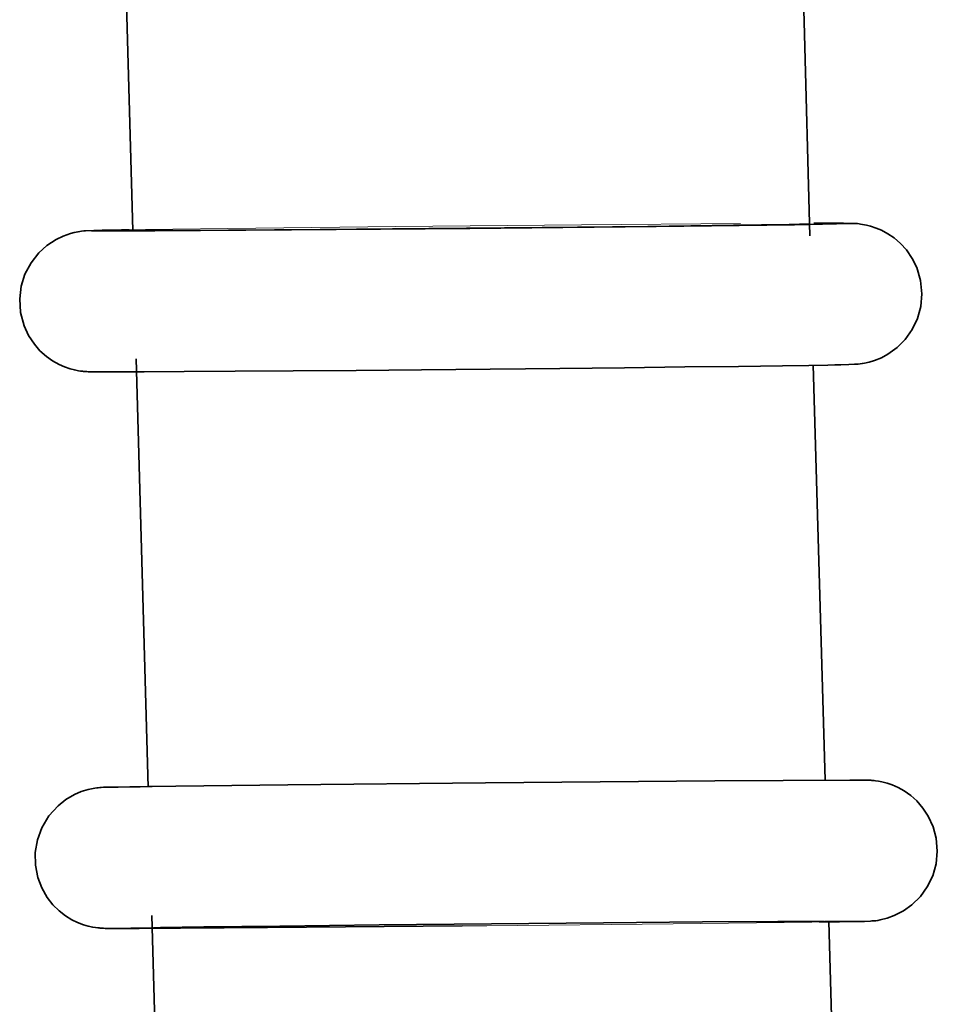
# Model space of a CAD drawing. Units: centimetres. Extents: x -8.8 to 9.4, y -8.8 to 7.9.
# Drawn here: x -6.3 to -6.1, y -4.2 to -4 of the extents above; entities that cross this region are included whole.
import ezdxf

# ---------------------------------------------------------------- set-up
doc = ezdxf.new("R2010")
doc.units = ezdxf.units.CM
doc.header["$MEASUREMENT"] = 0
doc.layers.add('layer 1', color=7, linetype='Continuous')

msp = doc.modelspace()

# ---------------------------------------------------------------- linework, layer by layer
at = {"layer": 'layer 1', "lineweight": 35}
for points, knots in [([(-6.25549, -3.91299), (-6.25549, -3.91299), (-6.25413, -3.96368), (-6.25413, -3.96368), (-6.25413, -3.96368), (-6.25413, -3.96368), (-6.25271, -4.01434), (-6.25271, -4.01434)], [0, 0, 0, 0, 0.5, 0.5, 0.5, 0.5, 1, 1, 1, 1]), ([(-6.09262, -4.01565), (-6.09262, -4.01565), (-6.094, -3.96502), (-6.094, -3.96502), (-6.094, -3.96502), (-6.094, -3.96502), (-6.0954, -3.9144), (-6.0954, -3.9144)], [0, 0, 0, 0, 0.5, 0.5, 0.5, 0.5, 1, 1, 1, 1]), ([(-6.25353, -4.0142), (-6.25353, -4.0142), (-6.25542, -4.01423), (-6.25542, -4.01423), (-6.25542, -4.01423), (-6.25542, -4.01423), (-6.25997, -4.01427), (-6.25997, -4.01427), (-6.25997, -4.01427), (-6.25997, -4.01427), (-6.26389, -4.01445), (-6.26389, -4.01445), (-6.26389, -4.01445), (-6.26389, -4.01445), (-6.26425, -4.01448), (-6.26425, -4.01448), (-6.26425, -4.01448), (-6.26425, -4.01448), (-6.26481, -4.01455), (-6.26481, -4.01455), (-6.26481, -4.01455), (-6.26481, -4.01455), (-6.26521, -4.01459), (-6.26521, -4.01459), (-6.26521, -4.01459), (-6.26521, -4.01459), (-6.26565, -4.01466), (-6.26565, -4.01466), (-6.26565, -4.01466), (-6.26565, -4.01466), (-6.26655, -4.01487), (-6.26655, -4.01487), (-6.26655, -4.01487), (-6.26655, -4.01487), (-6.26746, -4.01508), (-6.26746, -4.01508), (-6.26746, -4.01508), (-6.26746, -4.01508), (-6.26919, -4.01568), (-6.26919, -4.01568), (-6.26919, -4.01568), (-6.26919, -4.01568), (-6.27081, -4.01649), (-6.27081, -4.01649), (-6.27081, -4.01649), (-6.27081, -4.01649), (-6.273, -4.0179), (-6.273, -4.0179), (-6.273, -4.0179), (-6.273, -4.0179), (-6.2749, -4.01963), (-6.2749, -4.01963), (-6.2749, -4.01963), (-6.2749, -4.01963), (-6.27677, -4.02203), (-6.27677, -4.02203), (-6.27677, -4.02203), (-6.27677, -4.02203), (-6.27822, -4.02471), (-6.27822, -4.02471), (-6.27822, -4.02471), (-6.27822, -4.02471), (-6.27911, -4.02757), (-6.27911, -4.02757), (-6.27911, -4.02757), (-6.27911, -4.02757), (-6.27945, -4.03057), (-6.27945, -4.03057), (-6.27945, -4.03057), (-6.27945, -4.03057), (-6.27925, -4.03378), (-6.27925, -4.03378), (-6.27925, -4.03378), (-6.27925, -4.03378), (-6.27843, -4.03692), (-6.27843, -4.03692), (-6.27843, -4.03692), (-6.27843, -4.03692), (-6.27738, -4.03918), (-6.27738, -4.03918), (-6.27738, -4.03918), (-6.27738, -4.03918), (-6.27599, -4.04126), (-6.27599, -4.04126), (-6.27599, -4.04126), (-6.27599, -4.04126), (-6.27466, -4.04281), (-6.27466, -4.04281), (-6.27466, -4.04281), (-6.27466, -4.04281), (-6.2731, -4.04419), (-6.2731, -4.04419), (-6.2731, -4.04419), (-6.2731, -4.04419), (-6.27169, -4.04521), (-6.27169, -4.04521), (-6.27169, -4.04521), (-6.27169, -4.04521), (-6.27013, -4.04606), (-6.27013, -4.04606), (-6.27013, -4.04606), (-6.27013, -4.04606), (-6.26884, -4.04662), (-6.26884, -4.04662), (-6.26884, -4.04662), (-6.26884, -4.04662), (-6.2675, -4.04708), (-6.2675, -4.04708), (-6.2675, -4.04708), (-6.2675, -4.04708), (-6.2665, -4.04736), (-6.2665, -4.04736), (-6.2665, -4.04736), (-6.2665, -4.04736), (-6.26556, -4.04754), (-6.26556, -4.04754), (-6.26556, -4.04754), (-6.26556, -4.04754), (-6.26505, -4.04761), (-6.26505, -4.04761), (-6.26505, -4.04761), (-6.26505, -4.04761), (-6.26463, -4.04768), (-6.26463, -4.04768), (-6.26463, -4.04768), (-6.26463, -4.04768), (-6.26436, -4.04771), (-6.26436, -4.04771), (-6.26436, -4.04771), (-6.26436, -4.04771), (-6.26411, -4.04771), (-6.26411, -4.04771), (-6.26411, -4.04771), (-6.26411, -4.04771), (-6.26383, -4.04775), (-6.26383, -4.04775), (-6.26383, -4.04775), (-6.26383, -4.04775), (-6.26361, -4.04775), (-6.26361, -4.04775), (-6.26361, -4.04775), (-6.26361, -4.04775), (-6.26329, -4.04778), (-6.26329, -4.04778), (-6.26329, -4.04778), (-6.26329, -4.04778), (-6.26302, -4.04778), (-6.26302, -4.04778), (-6.26302, -4.04778), (-6.26302, -4.04778), (-6.26224, -4.04778), (-6.26224, -4.04778), (-6.26224, -4.04778), (-6.26224, -4.04778), (-6.26129, -4.04782), (-6.26129, -4.04782), (-6.26129, -4.04782), (-6.26129, -4.04782), (-6.2598, -4.04782), (-6.2598, -4.04782), (-6.2598, -4.04782), (-6.2598, -4.04782), (-6.25786, -4.04782), (-6.25786, -4.04782)], [0, 0, 0, 0, 0.02439, 0.02439, 0.02439, 0.02439, 0.04878, 0.04878, 0.04878, 0.04878, 0.073171, 0.073171, 0.073171, 0.073171, 0.097561, 0.097561, 0.097561, 0.097561, 0.121951, 0.121951, 0.121951, 0.121951, 0.146341, 0.146341, 0.146341, 0.146341, 0.170732, 0.170732, 0.170732, 0.170732, 0.195122, 0.195122, 0.195122, 0.195122, 0.219512, 0.219512, 0.219512, 0.219512, 0.243902, 0.243902, 0.243902, 0.243902, 0.268293, 0.268293, 0.268293, 0.268293, 0.292683, 0.292683, 0.292683, 0.292683, 0.317073, 0.317073, 0.317073, 0.317073, 0.341463, 0.341463, 0.341463, 0.341463, 0.365854, 0.365854, 0.365854, 0.365854, 0.390244, 0.390244, 0.390244, 0.390244, 0.414634, 0.414634, 0.414634, 0.414634, 0.439024, 0.439024, 0.439024, 0.439024, 0.463415, 0.463415, 0.463415, 0.463415, 0.487805, 0.487805, 0.487805, 0.487805, 0.512195, 0.512195, 0.512195, 0.512195, 0.536585, 0.536585, 0.536585, 0.536585, 0.560976, 0.560976, 0.560976, 0.560976, 0.585366, 0.585366, 0.585366, 0.585366, 0.609756, 0.609756, 0.609756, 0.609756, 0.634146, 0.634146, 0.634146, 0.634146, 0.658537, 0.658537, 0.658537, 0.658537, 0.682927, 0.682927, 0.682927, 0.682927, 0.707317, 0.707317, 0.707317, 0.707317, 0.731707, 0.731707, 0.731707, 0.731707, 0.756098, 0.756098, 0.756098, 0.756098, 0.780488, 0.780488, 0.780488, 0.780488, 0.804878, 0.804878, 0.804878, 0.804878, 0.829268, 0.829268, 0.829268, 0.829268, 0.853659, 0.853659, 0.853659, 0.853659, 0.878049, 0.878049, 0.878049, 0.878049, 0.902439, 0.902439, 0.902439, 0.902439, 0.926829, 0.926829, 0.926829, 0.926829, 0.95122, 0.95122, 0.95122, 0.95122, 0.97561, 0.97561, 0.97561, 0.97561, 1, 1, 1, 1]), ([(-6.26244, -4.01445), (-6.26244, -4.01445), (-6.24752, -4.01445), (-6.24752, -4.01445), (-6.24752, -4.01445), (-6.24752, -4.01445), (-6.21517, -4.01423), (-6.21517, -4.01423), (-6.21517, -4.01423), (-6.21517, -4.01423), (-6.17299, -4.01388), (-6.17299, -4.01388)], [0, 0, 0, 0, 0.333333, 0.333333, 0.333333, 0.333333, 0.666667, 0.666667, 0.666667, 0.666667, 1, 1, 1, 1]), ([(-6.09284, -4.01279), (-6.09284, -4.01279), (-6.09273, -4.01279), (-6.09273, -4.01279), (-6.09273, -4.01279), (-6.09273, -4.01279), (-6.0975, -4.01293), (-6.0975, -4.01293), (-6.0975, -4.01293), (-6.0975, -4.01293), (-6.11071, -4.01314), (-6.11071, -4.01314), (-6.11071, -4.01314), (-6.11071, -4.01314), (-6.13096, -4.01339), (-6.13096, -4.01339), (-6.13096, -4.01339), (-6.13096, -4.01339), (-6.15592, -4.01367), (-6.15592, -4.01367), (-6.15592, -4.01367), (-6.15592, -4.01367), (-6.18268, -4.01392), (-6.18268, -4.01392), (-6.18268, -4.01392), (-6.18268, -4.01392), (-6.20841, -4.01416), (-6.20841, -4.01416), (-6.20841, -4.01416), (-6.20841, -4.01416), (-6.23007, -4.01431), (-6.23007, -4.01431), (-6.23007, -4.01431), (-6.23007, -4.01431), (-6.24531, -4.01438), (-6.24531, -4.01438), (-6.24531, -4.01438), (-6.24531, -4.01438), (-6.2518, -4.01434), (-6.2518, -4.01434)], [0, 0, 0, 0, 0.1, 0.1, 0.1, 0.1, 0.2, 0.2, 0.2, 0.2, 0.3, 0.3, 0.3, 0.3, 0.4, 0.4, 0.4, 0.4, 0.5, 0.5, 0.5, 0.5, 0.6, 0.6, 0.6, 0.6, 0.7, 0.7, 0.7, 0.7, 0.8, 0.8, 0.8, 0.8, 0.9, 0.9, 0.9, 0.9, 1, 1, 1, 1]), ([(-6.17299, -4.01388), (-6.17299, -4.01388), (-6.12899, -4.01342), (-6.12899, -4.01342), (-6.12899, -4.01342), (-6.12899, -4.01342), (-6.09623, -4.013), (-6.09623, -4.013), (-6.09623, -4.013), (-6.09623, -4.013), (-6.08302, -4.01272), (-6.08302, -4.01272)], [0, 0, 0, 0, 0.333333, 0.333333, 0.333333, 0.333333, 0.666667, 0.666667, 0.666667, 0.666667, 1, 1, 1, 1]), ([(-6.08835, -4.0462), (-6.08835, -4.0462), (-6.0867, -4.04616), (-6.0867, -4.04616), (-6.0867, -4.04616), (-6.0867, -4.04616), (-6.08531, -4.04613), (-6.08531, -4.04613), (-6.08531, -4.04613), (-6.08531, -4.04613), (-6.08342, -4.04609), (-6.08342, -4.04609), (-6.08342, -4.04609), (-6.08342, -4.04609), (-6.0821, -4.04602), (-6.0821, -4.04602), (-6.0821, -4.04602), (-6.0821, -4.04602), (-6.08186, -4.04602), (-6.08186, -4.04602), (-6.08186, -4.04602), (-6.08186, -4.04602), (-6.08155, -4.04598), (-6.08155, -4.04598), (-6.08155, -4.04598), (-6.08155, -4.04598), (-6.08119, -4.04595), (-6.08119, -4.04595), (-6.08119, -4.04595), (-6.08119, -4.04595), (-6.08073, -4.04591), (-6.08073, -4.04591), (-6.08073, -4.04591), (-6.08073, -4.04591), (-6.08023, -4.04584), (-6.08023, -4.04584), (-6.08023, -4.04584), (-6.08023, -4.04584), (-6.07968, -4.04574), (-6.07968, -4.04574), (-6.07968, -4.04574), (-6.07968, -4.04574), (-6.07859, -4.04549), (-6.07859, -4.04549), (-6.07859, -4.04549), (-6.07859, -4.04549), (-6.07738, -4.04514), (-6.07738, -4.04514), (-6.07738, -4.04514), (-6.07738, -4.04514), (-6.07573, -4.04447), (-6.07573, -4.04447), (-6.07573, -4.04447), (-6.07573, -4.04447), (-6.07418, -4.04362), (-6.07418, -4.04362), (-6.07418, -4.04362), (-6.07418, -4.04362), (-6.07199, -4.04203), (-6.07199, -4.04203), (-6.07199, -4.04203), (-6.07199, -4.04203), (-6.07007, -4.04013), (-6.07007, -4.04013), (-6.07007, -4.04013), (-6.07007, -4.04013), (-6.06845, -4.0378), (-6.06845, -4.0378), (-6.06845, -4.0378), (-6.06845, -4.0378), (-6.06722, -4.03522), (-6.06722, -4.03522), (-6.06722, -4.03522), (-6.06722, -4.03522), (-6.06642, -4.03233), (-6.06642, -4.03233), (-6.06642, -4.03233), (-6.06642, -4.03233), (-6.06617, -4.02933), (-6.06617, -4.02933), (-6.06617, -4.02933), (-6.06617, -4.02933), (-6.06644, -4.02619), (-6.06644, -4.02619), (-6.06644, -4.02619), (-6.06644, -4.02619), (-6.06733, -4.02316), (-6.06733, -4.02316), (-6.06733, -4.02316), (-6.06733, -4.02316), (-6.06843, -4.02097), (-6.06843, -4.02097), (-6.06843, -4.02097), (-6.06843, -4.02097), (-6.0698, -4.01893), (-6.0698, -4.01893), (-6.0698, -4.01893), (-6.0698, -4.01893), (-6.07117, -4.01741), (-6.07117, -4.01741), (-6.07117, -4.01741), (-6.07117, -4.01741), (-6.07273, -4.0161), (-6.07273, -4.0161), (-6.07273, -4.0161), (-6.07273, -4.0161), (-6.07418, -4.01512), (-6.07418, -4.01512), (-6.07418, -4.01512), (-6.07418, -4.01512), (-6.07569, -4.01431), (-6.07569, -4.01431), (-6.07569, -4.01431), (-6.07569, -4.01431), (-6.07696, -4.01378), (-6.07696, -4.01378), (-6.07696, -4.01378), (-6.07696, -4.01378), (-6.07829, -4.01332), (-6.07829, -4.01332), (-6.07829, -4.01332), (-6.07829, -4.01332), (-6.07926, -4.01307), (-6.07926, -4.01307), (-6.07926, -4.01307), (-6.07926, -4.01307), (-6.08016, -4.01293), (-6.08016, -4.01293), (-6.08016, -4.01293), (-6.08016, -4.01293), (-6.08063, -4.01286), (-6.08063, -4.01286), (-6.08063, -4.01286), (-6.08063, -4.01286), (-6.08101, -4.01279), (-6.08101, -4.01279), (-6.08101, -4.01279), (-6.08101, -4.01279), (-6.08133, -4.01275), (-6.08133, -4.01275), (-6.08133, -4.01275), (-6.08133, -4.01275), (-6.08155, -4.01275), (-6.08155, -4.01275), (-6.08155, -4.01275), (-6.08155, -4.01275), (-6.08182, -4.01272), (-6.08182, -4.01272), (-6.08182, -4.01272), (-6.08182, -4.01272), (-6.08204, -4.01272), (-6.08204, -4.01272), (-6.08204, -4.01272), (-6.08204, -4.01272), (-6.0824, -4.01268), (-6.0824, -4.01268), (-6.0824, -4.01268), (-6.0824, -4.01268), (-6.08268, -4.01268), (-6.08268, -4.01268), (-6.08268, -4.01268), (-6.08268, -4.01268), (-6.08362, -4.01268), (-6.08362, -4.01268), (-6.08362, -4.01268), (-6.08362, -4.01268), (-6.08471, -4.01265), (-6.08471, -4.01265), (-6.08471, -4.01265), (-6.08471, -4.01265), (-6.09166, -4.01265), (-6.09166, -4.01265)], [0, 0, 0, 0, 0.023256, 0.023256, 0.023256, 0.023256, 0.046512, 0.046512, 0.046512, 0.046512, 0.069767, 0.069767, 0.069767, 0.069767, 0.093023, 0.093023, 0.093023, 0.093023, 0.116279, 0.116279, 0.116279, 0.116279, 0.139535, 0.139535, 0.139535, 0.139535, 0.162791, 0.162791, 0.162791, 0.162791, 0.186047, 0.186047, 0.186047, 0.186047, 0.209302, 0.209302, 0.209302, 0.209302, 0.232558, 0.232558, 0.232558, 0.232558, 0.255814, 0.255814, 0.255814, 0.255814, 0.27907, 0.27907, 0.27907, 0.27907, 0.302326, 0.302326, 0.302326, 0.302326, 0.325581, 0.325581, 0.325581, 0.325581, 0.348837, 0.348837, 0.348837, 0.348837, 0.372093, 0.372093, 0.372093, 0.372093, 0.395349, 0.395349, 0.395349, 0.395349, 0.418605, 0.418605, 0.418605, 0.418605, 0.44186, 0.44186, 0.44186, 0.44186, 0.465116, 0.465116, 0.465116, 0.465116, 0.488372, 0.488372, 0.488372, 0.488372, 0.511628, 0.511628, 0.511628, 0.511628, 0.534884, 0.534884, 0.534884, 0.534884, 0.55814, 0.55814, 0.55814, 0.55814, 0.581395, 0.581395, 0.581395, 0.581395, 0.604651, 0.604651, 0.604651, 0.604651, 0.627907, 0.627907, 0.627907, 0.627907, 0.651163, 0.651163, 0.651163, 0.651163, 0.674419, 0.674419, 0.674419, 0.674419, 0.697674, 0.697674, 0.697674, 0.697674, 0.72093, 0.72093, 0.72093, 0.72093, 0.744186, 0.744186, 0.744186, 0.744186, 0.767442, 0.767442, 0.767442, 0.767442, 0.790698, 0.790698, 0.790698, 0.790698, 0.813953, 0.813953, 0.813953, 0.813953, 0.837209, 0.837209, 0.837209, 0.837209, 0.860465, 0.860465, 0.860465, 0.860465, 0.883721, 0.883721, 0.883721, 0.883721, 0.906977, 0.906977, 0.906977, 0.906977, 0.930233, 0.930233, 0.930233, 0.930233, 0.953488, 0.953488, 0.953488, 0.953488, 0.976744, 0.976744, 0.976744, 0.976744, 1, 1, 1, 1]), ([(-6.25191, -4.04471), (-6.25191, -4.04471), (-6.25049, -4.09537), (-6.25049, -4.09537), (-6.25049, -4.09537), (-6.25049, -4.09537), (-6.24907, -4.146), (-6.24907, -4.146)], [0, 0, 0, 0, 0.5, 0.5, 0.5, 0.5, 1, 1, 1, 1]), ([(-6.25786, -4.04782), (-6.25786, -4.04782), (-6.25462, -4.04782), (-6.25462, -4.04782), (-6.25462, -4.04782), (-6.25462, -4.04782), (-6.25006, -4.04778), (-6.25006, -4.04778), (-6.25006, -4.04778), (-6.25006, -4.04778), (-6.24055, -4.04775), (-6.24055, -4.04775), (-6.24055, -4.04775), (-6.24055, -4.04775), (-6.22851, -4.04768), (-6.22851, -4.04768), (-6.22851, -4.04768), (-6.22851, -4.04768), (-6.21483, -4.04757), (-6.21483, -4.04757), (-6.21483, -4.04757), (-6.21483, -4.04757), (-6.19993, -4.04747), (-6.19993, -4.04747), (-6.19993, -4.04747), (-6.19993, -4.04747), (-6.18449, -4.04733), (-6.18449, -4.04733), (-6.18449, -4.04733), (-6.18449, -4.04733), (-6.16822, -4.04715), (-6.16822, -4.04715)], [0, 0, 0, 0, 0.125, 0.125, 0.125, 0.125, 0.25, 0.25, 0.25, 0.25, 0.375, 0.375, 0.375, 0.375, 0.5, 0.5, 0.5, 0.5, 0.625, 0.625, 0.625, 0.625, 0.75, 0.75, 0.75, 0.75, 0.875, 0.875, 0.875, 0.875, 1, 1, 1, 1]), ([(-6.16822, -4.04715), (-6.16822, -4.04715), (-6.15987, -4.04708), (-6.15987, -4.04708), (-6.15987, -4.04708), (-6.15987, -4.04708), (-6.15171, -4.04701), (-6.15171, -4.04701), (-6.15171, -4.04701), (-6.15171, -4.04701), (-6.13643, -4.04683), (-6.13643, -4.04683), (-6.13643, -4.04683), (-6.13643, -4.04683), (-6.12222, -4.04665), (-6.12222, -4.04665), (-6.12222, -4.04665), (-6.12222, -4.04665), (-6.10952, -4.04651), (-6.10952, -4.04651), (-6.10952, -4.04651), (-6.10952, -4.04651), (-6.09908, -4.04637), (-6.09908, -4.04637), (-6.09908, -4.04637), (-6.09908, -4.04637), (-6.09286, -4.04627), (-6.09286, -4.04627), (-6.09286, -4.04627), (-6.09286, -4.04627), (-6.08835, -4.0462), (-6.08835, -4.0462)], [0, 0, 0, 0, 0.125, 0.125, 0.125, 0.125, 0.25, 0.25, 0.25, 0.25, 0.375, 0.375, 0.375, 0.375, 0.5, 0.5, 0.5, 0.5, 0.625, 0.625, 0.625, 0.625, 0.75, 0.75, 0.75, 0.75, 0.875, 0.875, 0.875, 0.875, 1, 1, 1, 1]), ([(-6.24919, -4.14589), (-6.24919, -4.14589), (-6.21603, -4.1455), (-6.21603, -4.1455), (-6.21603, -4.1455), (-6.21603, -4.1455), (-6.16931, -4.14501), (-6.16931, -4.14501)], [0, 0, 0, 0, 0.5, 0.5, 0.5, 0.5, 1, 1, 1, 1]), ([(-6.16931, -4.14501), (-6.16931, -4.14501), (-6.1151, -4.14455), (-6.1151, -4.14455), (-6.1151, -4.14455), (-6.1151, -4.14455), (-6.08277, -4.14437), (-6.08277, -4.14437)], [0, 0, 0, 0, 0.5, 0.5, 0.5, 0.5, 1, 1, 1, 1]), ([(-6.08563, -4.17785), (-6.08563, -4.17785), (-6.08309, -4.17782), (-6.08309, -4.17782), (-6.08309, -4.17782), (-6.08309, -4.17782), (-6.08119, -4.17778), (-6.08119, -4.17778), (-6.08119, -4.17778), (-6.08119, -4.17778), (-6.07968, -4.17778), (-6.07968, -4.17778), (-6.07968, -4.17778), (-6.07968, -4.17778), (-6.07827, -4.17771), (-6.07827, -4.17771), (-6.07827, -4.17771), (-6.07827, -4.17771), (-6.07801, -4.17768), (-6.07801, -4.17768), (-6.07801, -4.17768), (-6.07801, -4.17768), (-6.07769, -4.17768), (-6.07769, -4.17768), (-6.07769, -4.17768), (-6.07769, -4.17768), (-6.07742, -4.17764), (-6.07742, -4.17764), (-6.07742, -4.17764), (-6.07742, -4.17764), (-6.07707, -4.17761), (-6.07707, -4.17761), (-6.07707, -4.17761), (-6.07707, -4.17761), (-6.07658, -4.17754), (-6.07658, -4.17754), (-6.07658, -4.17754), (-6.07658, -4.17754), (-6.076, -4.17743), (-6.076, -4.17743), (-6.076, -4.17743), (-6.076, -4.17743), (-6.07435, -4.17701), (-6.07435, -4.17701), (-6.07435, -4.17701), (-6.07435, -4.17701), (-6.07266, -4.17641), (-6.07266, -4.17641), (-6.07266, -4.17641), (-6.07266, -4.17641), (-6.07047, -4.17528), (-6.07047, -4.17528), (-6.07047, -4.17528), (-6.07047, -4.17528), (-6.06853, -4.17387), (-6.06853, -4.17387), (-6.06853, -4.17387), (-6.06853, -4.17387), (-6.06651, -4.17189), (-6.06651, -4.17189), (-6.06651, -4.17189), (-6.06651, -4.17189), (-6.06486, -4.16963), (-6.06486, -4.16963), (-6.06486, -4.16963), (-6.06486, -4.16963), (-6.06359, -4.16699), (-6.06359, -4.16699), (-6.06359, -4.16699), (-6.06359, -4.16699), (-6.06277, -4.16417), (-6.06277, -4.16417), (-6.06277, -4.16417), (-6.06277, -4.16417), (-6.0625, -4.16117), (-6.0625, -4.16117), (-6.0625, -4.16117), (-6.0625, -4.16117), (-6.06275, -4.15813), (-6.06275, -4.15813), (-6.06275, -4.15813), (-6.06275, -4.15813), (-6.06348, -4.15545), (-6.06348, -4.15545), (-6.06348, -4.15545), (-6.06348, -4.15545), (-6.06464, -4.15288), (-6.06464, -4.15288), (-6.06464, -4.15288), (-6.06464, -4.15288), (-6.06589, -4.15101), (-6.06589, -4.15101), (-6.06589, -4.15101), (-6.06589, -4.15101), (-6.06736, -4.14928), (-6.06736, -4.14928), (-6.06736, -4.14928), (-6.06736, -4.14928), (-6.06878, -4.14801), (-6.06878, -4.14801), (-6.06878, -4.14801), (-6.06878, -4.14801), (-6.07032, -4.14691), (-6.07032, -4.14691), (-6.07032, -4.14691), (-6.07032, -4.14691), (-6.07174, -4.14614), (-6.07174, -4.14614), (-6.07174, -4.14614), (-6.07174, -4.14614), (-6.07319, -4.1455), (-6.07319, -4.1455), (-6.07319, -4.1455), (-6.07319, -4.1455), (-6.07438, -4.14508), (-6.07438, -4.14508), (-6.07438, -4.14508), (-6.07438, -4.14508), (-6.07558, -4.1448), (-6.07558, -4.1448), (-6.07558, -4.1448), (-6.07558, -4.1448), (-6.0764, -4.14462), (-6.0764, -4.14462), (-6.0764, -4.14462), (-6.0764, -4.14462), (-6.07709, -4.14452), (-6.07709, -4.14452), (-6.07709, -4.14452), (-6.07709, -4.14452), (-6.07745, -4.14448), (-6.07745, -4.14448), (-6.07745, -4.14448), (-6.07745, -4.14448), (-6.07777, -4.14444), (-6.07777, -4.14444), (-6.07777, -4.14444), (-6.07777, -4.14444), (-6.07799, -4.14444), (-6.07799, -4.14444), (-6.07799, -4.14444), (-6.07799, -4.14444), (-6.07819, -4.14441), (-6.07819, -4.14441), (-6.07819, -4.14441), (-6.07819, -4.14441), (-6.07841, -4.14441), (-6.07841, -4.14441), (-6.07841, -4.14441), (-6.07841, -4.14441), (-6.07861, -4.14441), (-6.07861, -4.14441), (-6.07861, -4.14441), (-6.07861, -4.14441), (-6.07889, -4.14437), (-6.07889, -4.14437), (-6.07889, -4.14437), (-6.07889, -4.14437), (-6.07914, -4.14437), (-6.07914, -4.14437), (-6.07914, -4.14437), (-6.07914, -4.14437), (-6.08003, -4.14437), (-6.08003, -4.14437), (-6.08003, -4.14437), (-6.08003, -4.14437), (-6.08158, -4.14437), (-6.08158, -4.14437), (-6.08158, -4.14437), (-6.08158, -4.14437), (-6.08233, -4.14437), (-6.08233, -4.14437), (-6.08233, -4.14437), (-6.08233, -4.14437), (-6.0832, -4.14437), (-6.0832, -4.14437)], [0, 0, 0, 0, 0.022727, 0.022727, 0.022727, 0.022727, 0.045455, 0.045455, 0.045455, 0.045455, 0.068182, 0.068182, 0.068182, 0.068182, 0.090909, 0.090909, 0.090909, 0.090909, 0.113636, 0.113636, 0.113636, 0.113636, 0.136364, 0.136364, 0.136364, 0.136364, 0.159091, 0.159091, 0.159091, 0.159091, 0.181818, 0.181818, 0.181818, 0.181818, 0.204545, 0.204545, 0.204545, 0.204545, 0.227273, 0.227273, 0.227273, 0.227273, 0.25, 0.25, 0.25, 0.25, 0.272727, 0.272727, 0.272727, 0.272727, 0.295455, 0.295455, 0.295455, 0.295455, 0.318182, 0.318182, 0.318182, 0.318182, 0.340909, 0.340909, 0.340909, 0.340909, 0.363636, 0.363636, 0.363636, 0.363636, 0.386364, 0.386364, 0.386364, 0.386364, 0.409091, 0.409091, 0.409091, 0.409091, 0.431818, 0.431818, 0.431818, 0.431818, 0.454545, 0.454545, 0.454545, 0.454545, 0.477273, 0.477273, 0.477273, 0.477273, 0.5, 0.5, 0.5, 0.5, 0.522727, 0.522727, 0.522727, 0.522727, 0.545455, 0.545455, 0.545455, 0.545455, 0.568182, 0.568182, 0.568182, 0.568182, 0.590909, 0.590909, 0.590909, 0.590909, 0.613636, 0.613636, 0.613636, 0.613636, 0.636364, 0.636364, 0.636364, 0.636364, 0.659091, 0.659091, 0.659091, 0.659091, 0.681818, 0.681818, 0.681818, 0.681818, 0.704545, 0.704545, 0.704545, 0.704545, 0.727273, 0.727273, 0.727273, 0.727273, 0.75, 0.75, 0.75, 0.75, 0.772727, 0.772727, 0.772727, 0.772727, 0.795455, 0.795455, 0.795455, 0.795455, 0.818182, 0.818182, 0.818182, 0.818182, 0.840909, 0.840909, 0.840909, 0.840909, 0.863636, 0.863636, 0.863636, 0.863636, 0.886364, 0.886364, 0.886364, 0.886364, 0.909091, 0.909091, 0.909091, 0.909091, 0.931818, 0.931818, 0.931818, 0.931818, 0.954545, 0.954545, 0.954545, 0.954545, 0.977273, 0.977273, 0.977273, 0.977273, 1, 1, 1, 1]), ([(-6.2481, -4.14589), (-6.2481, -4.14589), (-6.25099, -4.14593), (-6.25099, -4.14593), (-6.25099, -4.14593), (-6.25099, -4.14593), (-6.25338, -4.14596), (-6.25338, -4.14596), (-6.25338, -4.14596), (-6.25338, -4.14596), (-6.25614, -4.146), (-6.25614, -4.146), (-6.25614, -4.146), (-6.25614, -4.146), (-6.25796, -4.14603), (-6.25796, -4.14603), (-6.25796, -4.14603), (-6.25796, -4.14603), (-6.2587, -4.14603), (-6.2587, -4.14603), (-6.2587, -4.14603), (-6.2587, -4.14603), (-6.25935, -4.14607), (-6.25935, -4.14607), (-6.25935, -4.14607), (-6.25935, -4.14607), (-6.25966, -4.14607), (-6.25966, -4.14607), (-6.25966, -4.14607), (-6.25966, -4.14607), (-6.2602, -4.1461), (-6.2602, -4.1461), (-6.2602, -4.1461), (-6.2602, -4.1461), (-6.26048, -4.14614), (-6.26048, -4.14614), (-6.26048, -4.14614), (-6.26048, -4.14614), (-6.26089, -4.14617), (-6.26089, -4.14617), (-6.26089, -4.14617), (-6.26089, -4.14617), (-6.26124, -4.14621), (-6.26124, -4.14621), (-6.26124, -4.14621), (-6.26124, -4.14621), (-6.26167, -4.14628), (-6.26167, -4.14628), (-6.26167, -4.14628), (-6.26167, -4.14628), (-6.26244, -4.14642), (-6.26244, -4.14642), (-6.26244, -4.14642), (-6.26244, -4.14642), (-6.26329, -4.1466), (-6.26329, -4.1466), (-6.26329, -4.1466), (-6.26329, -4.1466), (-6.26492, -4.14709), (-6.26492, -4.14709), (-6.26492, -4.14709), (-6.26492, -4.14709), (-6.26648, -4.14776), (-6.26648, -4.14776), (-6.26648, -4.14776), (-6.26648, -4.14776), (-6.26851, -4.14896), (-6.26851, -4.14896), (-6.26851, -4.14896), (-6.26851, -4.14896), (-6.27038, -4.15044), (-6.27038, -4.15044), (-6.27038, -4.15044), (-6.27038, -4.15044), (-6.27258, -4.15284), (-6.27258, -4.15284), (-6.27258, -4.15284), (-6.27258, -4.15284), (-6.27423, -4.15566), (-6.27423, -4.15566), (-6.27423, -4.15566), (-6.27423, -4.15566), (-6.27526, -4.15849), (-6.27526, -4.15849), (-6.27526, -4.15849), (-6.27526, -4.15849), (-6.27579, -4.16145), (-6.27579, -4.16145), (-6.27579, -4.16145), (-6.27579, -4.16145), (-6.27574, -4.16445), (-6.27574, -4.16445), (-6.27574, -4.16445), (-6.27574, -4.16445), (-6.27514, -4.16741), (-6.27514, -4.16741), (-6.27514, -4.16741), (-6.27514, -4.16741), (-6.27423, -4.16984), (-6.27423, -4.16984), (-6.27423, -4.16984), (-6.27423, -4.16984), (-6.27292, -4.17214), (-6.27292, -4.17214), (-6.27292, -4.17214), (-6.27292, -4.17214), (-6.27163, -4.17383), (-6.27163, -4.17383), (-6.27163, -4.17383), (-6.27163, -4.17383), (-6.27011, -4.17531), (-6.27011, -4.17531), (-6.27011, -4.17531), (-6.27011, -4.17531), (-6.26866, -4.17644), (-6.26866, -4.17644), (-6.26866, -4.17644), (-6.26866, -4.17644), (-6.2671, -4.17739), (-6.2671, -4.17739), (-6.2671, -4.17739), (-6.2671, -4.17739), (-6.26577, -4.17806), (-6.26577, -4.17806), (-6.26577, -4.17806), (-6.26577, -4.17806), (-6.26438, -4.17859), (-6.26438, -4.17859), (-6.26438, -4.17859), (-6.26438, -4.17859), (-6.26327, -4.17891), (-6.26327, -4.17891), (-6.26327, -4.17891), (-6.26327, -4.17891), (-6.26216, -4.17916), (-6.26216, -4.17916), (-6.26216, -4.17916), (-6.26216, -4.17916), (-6.26153, -4.17923), (-6.26153, -4.17923), (-6.26153, -4.17923), (-6.26153, -4.17923), (-6.26097, -4.17933), (-6.26097, -4.17933), (-6.26097, -4.17933), (-6.26097, -4.17933), (-6.26069, -4.17933), (-6.26069, -4.17933), (-6.26069, -4.17933), (-6.26069, -4.17933), (-6.26044, -4.17937), (-6.26044, -4.17937), (-6.26044, -4.17937), (-6.26044, -4.17937), (-6.2602, -4.17937), (-6.2602, -4.17937), (-6.2602, -4.17937), (-6.2602, -4.17937), (-6.26002, -4.17941), (-6.26002, -4.17941), (-6.26002, -4.17941), (-6.26002, -4.17941), (-6.25977, -4.17941), (-6.25977, -4.17941), (-6.25977, -4.17941), (-6.25977, -4.17941), (-6.2596, -4.17941), (-6.2596, -4.17941), (-6.2596, -4.17941), (-6.2596, -4.17941), (-6.25923, -4.17944), (-6.25923, -4.17944), (-6.25923, -4.17944), (-6.25923, -4.17944), (-6.25893, -4.17944), (-6.25893, -4.17944), (-6.25893, -4.17944), (-6.25893, -4.17944), (-6.25699, -4.17944), (-6.25699, -4.17944), (-6.25699, -4.17944), (-6.25699, -4.17944), (-6.25288, -4.17944), (-6.25288, -4.17944), (-6.25288, -4.17944), (-6.25288, -4.17944), (-6.25208, -4.17944), (-6.25208, -4.17944), (-6.25208, -4.17944), (-6.25208, -4.17944), (-6.25124, -4.17944), (-6.25124, -4.17944)], [0, 0, 0, 0, 0.020833, 0.020833, 0.020833, 0.020833, 0.041667, 0.041667, 0.041667, 0.041667, 0.0625, 0.0625, 0.0625, 0.0625, 0.083333, 0.083333, 0.083333, 0.083333, 0.104167, 0.104167, 0.104167, 0.104167, 0.125, 0.125, 0.125, 0.125, 0.145833, 0.145833, 0.145833, 0.145833, 0.166667, 0.166667, 0.166667, 0.166667, 0.1875, 0.1875, 0.1875, 0.1875, 0.208333, 0.208333, 0.208333, 0.208333, 0.229167, 0.229167, 0.229167, 0.229167, 0.25, 0.25, 0.25, 0.25, 0.270833, 0.270833, 0.270833, 0.270833, 0.291667, 0.291667, 0.291667, 0.291667, 0.3125, 0.3125, 0.3125, 0.3125, 0.333333, 0.333333, 0.333333, 0.333333, 0.354167, 0.354167, 0.354167, 0.354167, 0.375, 0.375, 0.375, 0.375, 0.395833, 0.395833, 0.395833, 0.395833, 0.416667, 0.416667, 0.416667, 0.416667, 0.4375, 0.4375, 0.4375, 0.4375, 0.458333, 0.458333, 0.458333, 0.458333, 0.479167, 0.479167, 0.479167, 0.479167, 0.5, 0.5, 0.5, 0.5, 0.520833, 0.520833, 0.520833, 0.520833, 0.541667, 0.541667, 0.541667, 0.541667, 0.5625, 0.5625, 0.5625, 0.5625, 0.583333, 0.583333, 0.583333, 0.583333, 0.604167, 0.604167, 0.604167, 0.604167, 0.625, 0.625, 0.625, 0.625, 0.645833, 0.645833, 0.645833, 0.645833, 0.666667, 0.666667, 0.666667, 0.666667, 0.6875, 0.6875, 0.6875, 0.6875, 0.708333, 0.708333, 0.708333, 0.708333, 0.729167, 0.729167, 0.729167, 0.729167, 0.75, 0.75, 0.75, 0.75, 0.770833, 0.770833, 0.770833, 0.770833, 0.791667, 0.791667, 0.791667, 0.791667, 0.8125, 0.8125, 0.8125, 0.8125, 0.833333, 0.833333, 0.833333, 0.833333, 0.854167, 0.854167, 0.854167, 0.854167, 0.875, 0.875, 0.875, 0.875, 0.895833, 0.895833, 0.895833, 0.895833, 0.916667, 0.916667, 0.916667, 0.916667, 0.9375, 0.9375, 0.9375, 0.9375, 0.958333, 0.958333, 0.958333, 0.958333, 0.979167, 0.979167, 0.979167, 0.979167, 1, 1, 1, 1]), ([(-6.24823, -4.17641), (-6.24823, -4.17641), (-6.24678, -4.22703), (-6.24678, -4.22703), (-6.24678, -4.22703), (-6.24678, -4.22703), (-6.24538, -4.27762), (-6.24538, -4.27762)], [0, 0, 0, 0, 0.5, 0.5, 0.5, 0.5, 1, 1, 1, 1]), ([(-6.24714, -4.1793), (-6.24714, -4.1793), (-6.24616, -4.17923), (-6.24616, -4.17923), (-6.24616, -4.17923), (-6.24616, -4.17923), (-6.23593, -4.17909), (-6.23593, -4.17909), (-6.23593, -4.17909), (-6.23593, -4.17909), (-6.21797, -4.17888), (-6.21797, -4.17888), (-6.21797, -4.17888), (-6.21797, -4.17888), (-6.19444, -4.17863), (-6.19444, -4.17863), (-6.19444, -4.17863), (-6.19444, -4.17863), (-6.16791, -4.17835), (-6.16791, -4.17835), (-6.16791, -4.17835), (-6.16791, -4.17835), (-6.14144, -4.17814), (-6.14144, -4.17814), (-6.14144, -4.17814), (-6.14144, -4.17814), (-6.11798, -4.17792), (-6.11798, -4.17792), (-6.11798, -4.17792), (-6.11798, -4.17792), (-6.1002, -4.17782), (-6.1002, -4.17782), (-6.1002, -4.17782), (-6.1002, -4.17782), (-6.08917, -4.17782), (-6.08917, -4.17782)], [0, 0, 0, 0, 0.111111, 0.111111, 0.111111, 0.111111, 0.222222, 0.222222, 0.222222, 0.222222, 0.333333, 0.333333, 0.333333, 0.333333, 0.444444, 0.444444, 0.444444, 0.444444, 0.555556, 0.555556, 0.555556, 0.555556, 0.666667, 0.666667, 0.666667, 0.666667, 0.777778, 0.777778, 0.777778, 0.777778, 0.888889, 0.888889, 0.888889, 0.888889, 1, 1, 1, 1]), ([(-6.25166, -4.17944), (-6.25166, -4.17944), (-6.22085, -4.17923), (-6.22085, -4.17923), (-6.22085, -4.17923), (-6.22085, -4.17923), (-6.17481, -4.17884), (-6.17481, -4.17884)], [0, 0, 0, 0, 0.5, 0.5, 0.5, 0.5, 1, 1, 1, 1])]:
    msp.add_open_spline(points, degree=3, knots=knots, dxfattribs=at)
at = {"layer": 'layer 1', "lineweight": 5}
for points, knots in [([(-6.109, -4.01275), (-6.109, -4.01275), (-6.14659, -4.01304), (-6.14659, -4.01304), (-6.14659, -4.01304), (-6.14659, -4.01304), (-6.19052, -4.01342), (-6.19052, -4.01342), (-6.19052, -4.01342), (-6.19052, -4.01342), (-6.23025, -4.01388), (-6.23025, -4.01388), (-6.23025, -4.01388), (-6.23025, -4.01388), (-6.25627, -4.01423), (-6.25627, -4.01423), (-6.25627, -4.01423), (-6.25627, -4.01423), (-6.26244, -4.01445), (-6.26244, -4.01445)], [0, 0, 0, 0, 0.2, 0.2, 0.2, 0.2, 0.4, 0.4, 0.4, 0.4, 0.6, 0.6, 0.6, 0.6, 0.8, 0.8, 0.8, 0.8, 1, 1, 1, 1]), ([(-6.08302, -4.01272), (-6.08302, -4.01272), (-6.08434, -4.01265), (-6.08434, -4.01265), (-6.08434, -4.01265), (-6.08434, -4.01265), (-6.08966, -4.01265), (-6.08966, -4.01265)], [0, 0, 0, 0, 0.5, 0.5, 0.5, 0.5, 1, 1, 1, 1]), ([(-6.169, -4.17881), (-6.169, -4.17881), (-6.12493, -4.17835), (-6.12493, -4.17835), (-6.12493, -4.17835), (-6.12493, -4.17835), (-6.09213, -4.17796), (-6.09213, -4.17796), (-6.09213, -4.17796), (-6.09213, -4.17796), (-6.07908, -4.17775), (-6.07908, -4.17775), (-6.07908, -4.17775), (-6.07908, -4.17775), (-6.08905, -4.17771), (-6.08905, -4.17771), (-6.08905, -4.17771), (-6.08905, -4.17771), (-6.11953, -4.17792), (-6.11953, -4.17792), (-6.11953, -4.17792), (-6.11953, -4.17792), (-6.16271, -4.17828), (-6.16271, -4.17828), (-6.16271, -4.17828), (-6.16271, -4.17828), (-6.20753, -4.17873), (-6.20753, -4.17873), (-6.20753, -4.17873), (-6.20753, -4.17873), (-6.24242, -4.17912), (-6.24242, -4.17912), (-6.24242, -4.17912), (-6.24242, -4.17912), (-6.2585, -4.17941), (-6.2585, -4.17941), (-6.2585, -4.17941), (-6.2585, -4.17941), (-6.25166, -4.17944), (-6.25166, -4.17944)], [0, 0, 0, 0, 0.1, 0.1, 0.1, 0.1, 0.2, 0.2, 0.2, 0.2, 0.3, 0.3, 0.3, 0.3, 0.4, 0.4, 0.4, 0.4, 0.5, 0.5, 0.5, 0.5, 0.6, 0.6, 0.6, 0.6, 0.7, 0.7, 0.7, 0.7, 0.8, 0.8, 0.8, 0.8, 0.9, 0.9, 0.9, 0.9, 1, 1, 1, 1]), ([(-6.17481, -4.17884), (-6.17481, -4.17884), (-6.1719, -4.17881), (-6.1719, -4.17881), (-6.1719, -4.17881), (-6.1719, -4.17881), (-6.169, -4.17881), (-6.169, -4.17881)], [0, 0, 0, 0, 0.5, 0.5, 0.5, 0.5, 1, 1, 1, 1])]:
    msp.add_open_spline(points, degree=3, knots=knots, dxfattribs=at)
at = {"layer": 'layer 1', "lineweight": 35}
for points in [[(-6.08905, -4.14437), (-6.08905, -4.14437), (-6.09182, -4.04613), (-6.09182, -4.04613)], [(-6.09044, -4.17792), (-6.09044, -4.17792), (-6.08563, -4.17785), (-6.08563, -4.17785)], [(-6.08536, -4.27582), (-6.08536, -4.27582), (-6.08815, -4.17778), (-6.08815, -4.17778)]]:
    msp.add_open_spline(points, degree=3, dxfattribs=at)

doc.saveas('drawing.dxf')
